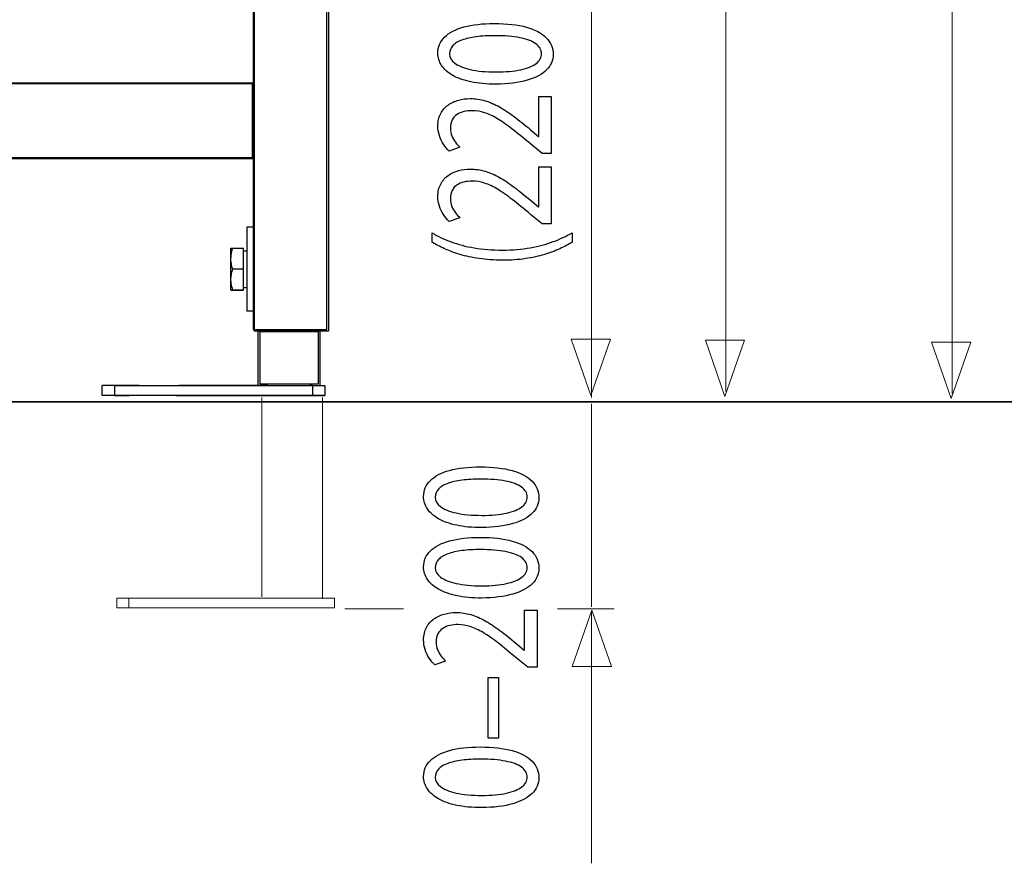
# Model space of a CAD drawing. Units: millimetres. Extents: x -54 to 54, y -43 to 43.
# Drawn here: x -23 to -1, y -43 to -24 of the extents above; entities that cross this region are included whole.
import ezdxf
from ezdxf.lldxf.tags import DXFTag

# ---------------------------------------------------------------- set-up
doc = ezdxf.new("R2010")
doc.units = ezdxf.units.MM
doc.header["$MEASUREMENT"] = 0
doc.layers.add('Ilustrace', color=7, linetype='Continuous')
tags = doc.linetypes.add('New Line11', pattern=[0.8, 0.5, -0.3]).pattern_tags.tags
tags[6:7] = [DXFTag(74, 4), DXFTag(75, 0), DXFTag(340, '0'), DXFTag(46, 1.0), DXFTag(50, 0.0), DXFTag(44, 0.0), DXFTag(45, 0.0)]
tags[4:5] = [DXFTag(74, 4), DXFTag(75, 0), DXFTag(340, '0'), DXFTag(46, 1.0), DXFTag(50, 0.0), DXFTag(44, 0.0), DXFTag(45, 0.0)]
tags = doc.linetypes.add('New Line12', pattern=[0.8, 0.5, -0.3]).pattern_tags.tags
tags[6:7] = [DXFTag(74, 4), DXFTag(75, 0), DXFTag(340, '0'), DXFTag(46, 1.0), DXFTag(50, 0.0), DXFTag(44, 0.0), DXFTag(45, 0.0)]
tags[4:5] = [DXFTag(74, 4), DXFTag(75, 0), DXFTag(340, '0'), DXFTag(46, 1.0), DXFTag(50, 0.0), DXFTag(44, 0.0), DXFTag(45, 0.0)]
tags = doc.linetypes.add('New Line13', pattern=[0.8, 0.5, -0.3]).pattern_tags.tags
tags[6:7] = [DXFTag(74, 4), DXFTag(75, 0), DXFTag(340, '0'), DXFTag(46, 1.0), DXFTag(50, 0.0), DXFTag(44, 0.0), DXFTag(45, 0.0)]
tags[4:5] = [DXFTag(74, 4), DXFTag(75, 0), DXFTag(340, '0'), DXFTag(46, 1.0), DXFTag(50, 0.0), DXFTag(44, 0.0), DXFTag(45, 0.0)]
tags = doc.linetypes.add('New Line14', pattern=[0.8, 0.5, -0.3]).pattern_tags.tags
tags[6:7] = [DXFTag(74, 4), DXFTag(75, 0), DXFTag(340, '0'), DXFTag(46, 1.0), DXFTag(50, 0.0), DXFTag(44, 0.0), DXFTag(45, 0.0)]
tags[4:5] = [DXFTag(74, 4), DXFTag(75, 0), DXFTag(340, '0'), DXFTag(46, 1.0), DXFTag(50, 0.0), DXFTag(44, 0.0), DXFTag(45, 0.0)]
tags = doc.linetypes.add('New Line15', pattern=[0.8, 0.5, -0.3]).pattern_tags.tags
tags[6:7] = [DXFTag(74, 4), DXFTag(75, 0), DXFTag(340, '0'), DXFTag(46, 1.0), DXFTag(50, 0.0), DXFTag(44, 0.0), DXFTag(45, 0.0)]
tags[4:5] = [DXFTag(74, 4), DXFTag(75, 0), DXFTag(340, '0'), DXFTag(46, 1.0), DXFTag(50, 0.0), DXFTag(44, 0.0), DXFTag(45, 0.0)]
tags = doc.linetypes.add('New Line16', pattern=[0.8, 0.5, -0.3]).pattern_tags.tags
tags[6:7] = [DXFTag(74, 4), DXFTag(75, 0), DXFTag(340, '0'), DXFTag(46, 1.0), DXFTag(50, 0.0), DXFTag(44, 0.0), DXFTag(45, 0.0)]
tags[4:5] = [DXFTag(74, 4), DXFTag(75, 0), DXFTag(340, '0'), DXFTag(46, 1.0), DXFTag(50, 0.0), DXFTag(44, 0.0), DXFTag(45, 0.0)]
tags = doc.linetypes.add('New Line17', pattern=[0.8, 0.5, -0.3]).pattern_tags.tags
tags[6:7] = [DXFTag(74, 4), DXFTag(75, 0), DXFTag(340, '0'), DXFTag(46, 1.0), DXFTag(50, 0.0), DXFTag(44, 0.0), DXFTag(45, 0.0)]
tags[4:5] = [DXFTag(74, 4), DXFTag(75, 0), DXFTag(340, '0'), DXFTag(46, 1.0), DXFTag(50, 0.0), DXFTag(44, 0.0), DXFTag(45, 0.0)]

msp = doc.modelspace()

# ---------------------------------------------------------------- linework, layer by layer
at = {"layer": 'Ilustrace', "color": 253}
for points in [[(-18.0744, 29.7068), (-18.0744, 29.7068), (-16.4085, 29.7068), (-16.4085, 29.7068), (-16.4085, 29.7068), (-16.4085, 29.7068), (-16.4085, -31.2455), (-16.4085, -31.2455), (-16.4085, -31.2455), (-16.4085, -31.2455), (-18.0744, -31.2455), (-18.0744, -31.2455), (-18.0744, -31.2455), (-18.0744, -31.2455), (-18.0744, 29.7068), (-18.0744, 29.7068)], [(-43.2355, -25.6782), (-43.2355, -25.6782), (-18.0869, -25.6782), (-18.0869, -25.6782), (-18.0869, -25.6782), (-18.0869, -25.6782), (-18.0869, -27.3759), (-18.0869, -27.3759), (-18.0869, -27.3759), (-18.0869, -27.3759), (-43.2355, -27.3759), (-43.2355, -27.3759), (-43.2355, -27.3759), (-43.2355, -27.3759), (-43.2355, -25.6782), (-43.2355, -25.6782)], [(-16.599, -31.2896), (-16.599, -31.2896), (-17.9111, -31.2896), (-17.9111, -31.2896), (-17.9111, -31.2896), (-17.9111, -31.2896), (-17.9111, -32.4816), (-17.9111, -32.4816), (-17.9111, -32.4816), (-17.9111, -32.4816), (-16.599, -32.4816), (-16.599, -32.4816), (-16.599, -32.4816), (-16.599, -32.4816), (-16.599, -31.2896), (-16.599, -31.2896)]]:
    msp.add_open_spline(points, degree=3, knots=[0, 0, 0, 0, 0.2, 0.2, 0.2, 0.2, 0.4, 0.4, 0.4, 0.4, 0.6, 0.6, 0.6, 0.6, 1, 1, 1, 1], dxfattribs=at)
at = {"layer": 'Ilustrace', "color": 250, "lineweight": 30}
for points in [[(-16.3698, 29.8062), (-16.3698, 29.8062), (-16.3698, -31.2802), (-16.3698, -31.2802)], [(-18.0488, -15.3304), (-18.0488, -15.3304), (-18.0488, -25.6847), (-18.0488, -25.6847)], [(-43.2334, -25.6847), (-43.2334, -25.6847), (-18.0488, -25.6847), (-18.0488, -25.6847)], [(-18.0488, -25.6847), (-18.0488, -25.6847), (-18.0488, -27.363), (-18.0488, -27.363)], [(-18.0488, -25.8241), (-18.0488, -25.8241), (-18.0488, -25.6847), (-18.0488, -25.6847)], [(-18.0488, -27.363), (-18.0488, -27.363), (-43.2334, -27.363), (-43.2334, -27.363)], [(-18.0488, -27.2235), (-18.0488, -27.2235), (-18.0488, -27.363), (-18.0488, -27.363)], [(-18.0488, -27.363), (-18.0488, -27.363), (-18.0488, -31.2802), (-18.0488, -31.2802)], [(-18.2168, -28.93), (-18.2168, -28.93), (-18.2168, -30.8328), (-18.2168, -30.8328)], [(-18.2168, -28.93), (-18.2168, -28.93), (-18.2168, -30.8328), (-18.2168, -30.8328)], [(-18.0488, -28.93), (-18.0488, -28.93), (-18.2168, -28.93), (-18.2168, -28.93)], [(-18.0488, -29.2753), (-18.0488, -29.2753), (-18.0488, -30.4636), (-18.0488, -30.4636)], [(-18.0488, -29.3075), (-18.0488, -29.3075), (-18.0488, -30.4887), (-18.0488, -30.4887)], [(-18.5747, -30.3535), (-18.5747, -30.0375), (-18.5747, -29.7217), (-18.5747, -29.4057)], [(-18.5747, -29.4057), (-18.5747, -29.4057), (-18.5459, -29.4057), (-18.5459, -29.4057)], [(-18.2881, -30.357), (-18.2881, -30.357), (-18.2881, -29.4057), (-18.2881, -29.4057)], [(-18.2881, -29.4625), (-18.2881, -29.4625), (-18.2168, -29.4625), (-18.2168, -29.4625)], [(-18.2881, -29.882), (-18.2881, -29.882), (-18.5321, -29.882), (-18.5321, -29.882)], [(-18.5747, -30.357), (-18.5747, -30.357), (-18.2881, -30.357), (-18.2881, -30.357)], [(-18.2881, -30.357), (-18.2881, -30.357), (-18.543, -30.357), (-18.543, -30.357)], [(-18.2168, -30.3014), (-18.2168, -30.3014), (-18.2881, -30.3014), (-18.2881, -30.3014)], [(-18.0488, -30.8328), (-18.0488, -30.8328), (-18.2168, -30.8328), (-18.2168, -30.8328)], [(-16.3698, -31.2802), (-16.3698, -31.2802), (-18.0488, -31.2802), (-18.0488, -31.2802)], [(-17.965, -31.2802), (-17.965, -31.2802), (-17.965, -32.5117), (-17.965, -32.5117)], [(-16.5661, -31.2802), (-16.5661, -31.2802), (-16.5661, -32.5117), (-16.5661, -32.5117)], [(-20.7084, -32.5117), (-20.7084, -32.5117), (-21.4909, -32.5117), (-21.4909, -32.5117)], [(-21.4909, -32.7359), (-21.4909, -32.7359), (-21.4909, -32.5117), (-21.4909, -32.5117)], [(-20.6509, -32.5117), (-20.6509, -32.5117), (-21.4909, -32.5117), (-21.4909, -32.5117)], [(-21.2104, -32.5117), (-21.2104, -32.5117), (-16.4536, -32.5117), (-16.4536, -32.5117)], [(-20.8734, -32.5117), (-20.8734, -32.5117), (-21.2104, -32.5117), (-21.2104, -32.5117)], [(-21.2104, -32.5117), (-21.2104, -32.5117), (-21.2104, -32.7359), (-21.2104, -32.7359)], [(-17.965, -32.5117), (-17.965, -32.5117), (-19.7516, -32.5117), (-19.7516, -32.5117)], [(-17.965, -32.5117), (-17.965, -32.5117), (-19.6984, -32.5117), (-19.6984, -32.5117)], [(-17.965, -32.5117), (-17.965, -32.5117), (-19.6534, -32.5117), (-19.6534, -32.5117)], [(-17.965, -32.5117), (-17.965, -32.5117), (-19.6181, -32.5117), (-19.6181, -32.5117)], [(-17.965, -32.5117), (-17.965, -32.5117), (-19.5949, -32.5117), (-19.5949, -32.5117)], [(-17.965, -32.5117), (-17.965, -32.5117), (-19.5895, -32.5117), (-19.5895, -32.5117)], [(-17.7413, -32.5117), (-17.7413, -32.5117), (-17.965, -32.5117), (-17.965, -32.5117)], [(-16.7294, -32.5117), (-16.7294, -32.5117), (-16.7898, -32.5117), (-16.7898, -32.5117)], [(-16.733, -32.5117), (-16.733, -32.5117), (-16.733, -32.7359), (-16.733, -32.7359)], [(-16.4536, -32.5117), (-16.4536, -32.5117), (-16.4536, -32.7359), (-16.4536, -32.7359)], [(-20.867, -32.7359), (-20.867, -32.7359), (-21.4909, -32.7359), (-21.4909, -32.7359)], [(-20.6509, -32.7359), (-20.6509, -32.7359), (-21.4909, -32.7359), (-21.4909, -32.7359)], [(-21.2104, -32.7359), (-21.2104, -32.7359), (-20.8734, -32.7359), (-20.8734, -32.7359)], [(-16.4536, -32.7359), (-16.4536, -32.7359), (-21.2104, -32.7359), (-21.2104, -32.7359)], [(-19.812, -32.7359), (-19.812, -32.7359), (-16.733, -32.7359), (-16.733, -32.7359)], [(-19.6534, -32.7359), (-19.6534, -32.7359), (-16.733, -32.7359), (-16.733, -32.7359)], [(-19.5949, -32.7359), (-19.5949, -32.7359), (-16.4536, -32.7359), (-16.4536, -32.7359)]]:
    msp.add_open_spline(points, degree=3, dxfattribs=at)
at = {"layer": 'Ilustrace', "color": 250, "lineweight": 15}
for points in [[(-2.2639, -32.6888), (-2.2639, -32.6888), (-2.2639, 22.6621), (-2.2639, 22.6621)], [(-7.3792, -32.6446), (-7.3792, -32.6446), (-7.3792, 21.3969), (-7.3792, 21.3969)], [(-10.4192, -32.782), (-10.4192, -32.782), (-10.4192, -13.2552), (-10.4192, -13.2552)], [(-10.4194, -37.5115), (-10.4194, -37.5115), (-10.4194, -32.9254), (-10.4194, -32.9254)], [(-15.9963, -37.5609), (-15.9963, -37.5609), (-14.6734, -37.5609), (-14.6734, -37.5609)], [(-11.1897, -37.5609), (-11.1897, -37.5609), (-9.9095, -37.5609), (-9.9095, -37.5609)], [(-10.4194, -43.3102), (-10.4194, -43.3102), (-10.4194, -37.6218), (-10.4194, -37.6218)]]:
    msp.add_open_spline(points, degree=3, dxfattribs=at)
at = {"layer": 'Ilustrace', "color": 250}
for points, knots in [([(-13.8947, -24.9943), (-13.8947, -25.0972), (-13.8662, -25.1914), (-13.8092, -25.2773), (-13.8092, -25.2773), (-13.7523, -25.3632), (-13.669, -25.4373), (-13.5576, -25.5004), (-13.5576, -25.5004), (-13.4464, -25.5634), (-13.3092, -25.6122), (-13.1463, -25.6469), (-13.1463, -25.6469), (-12.9833, -25.681), (-12.7958, -25.6985), (-12.583, -25.6991), (-12.583, -25.6991), (-12.3043, -25.6959), (-12.0688, -25.6665), (-11.876, -25.61), (-11.876, -25.61), (-11.6833, -25.5536), (-11.5371, -25.4755), (-11.4374, -25.3761), (-11.4374, -25.3761), (-11.338, -25.2769), (-11.2874, -25.161), (-11.2869, -25.0286), (-11.2869, -25.0286), (-11.2874, -24.88), (-11.3393, -24.7538), (-11.4415, -24.6492), (-11.4415, -24.6492), (-11.5437, -24.5447), (-11.6937, -24.4651), (-11.8915, -24.4102), (-11.8915, -24.4102), (-12.0895, -24.3548), (-12.3314, -24.3274), (-12.6179, -24.3268), (-12.6179, -24.3268), (-12.8863, -24.3274), (-13.116, -24.3538), (-13.3061, -24.4061), (-13.3061, -24.4061), (-13.4963, -24.4583), (-13.6417, -24.5344), (-13.742, -24.6336), (-13.742, -24.6336), (-13.8428, -24.7331), (-13.8939, -24.8531), (-13.8947, -24.9943)], [0, 0, 0, 0, 0.0714286, 0.0714286, 0.0714286, 0.0714286, 0.1428571, 0.1428571, 0.1428571, 0.1428571, 0.2142857, 0.2142857, 0.2142857, 0.2142857, 0.2857143, 0.2857143, 0.2857143, 0.2857143, 0.3571429, 0.3571429, 0.3571429, 0.3571429, 0.4285714, 0.4285714, 0.4285714, 0.4285714, 0.5, 0.5, 0.5, 0.5, 0.5714286, 0.5714286, 0.5714286, 0.5714286, 0.6428571, 0.6428571, 0.6428571, 0.6428571, 0.7142857, 0.7142857, 0.7142857, 0.7142857, 0.7857143, 0.7857143, 0.7857143, 0.7857143, 0.8571429, 0.8571429, 0.8571429, 0.8571429, 1, 1, 1, 1]), ([(-13.6307, -25.013), (-13.6302, -24.9416), (-13.6062, -24.88), (-13.5576, -24.8282), (-13.5576, -24.8282), (-13.5092, -24.7765), (-13.44, -24.7341), (-13.3494, -24.7009), (-13.3494, -24.7009), (-13.2595, -24.6679), (-13.1508, -24.643), (-13.0253, -24.627), (-13.0253, -24.627), (-12.8993, -24.6109), (-12.7582, -24.6032), (-12.6024, -24.6032), (-12.6024, -24.6032), (-12.3863, -24.6032), (-12.2, -24.6181), (-12.0436, -24.6482), (-12.0436, -24.6482), (-11.8863, -24.6777), (-11.7655, -24.7232), (-11.68, -24.7838), (-11.68, -24.7838), (-11.5948, -24.8443), (-11.5519, -24.9208), (-11.5508, -25.013), (-11.5508, -25.013), (-11.5513, -25.0963), (-11.5915, -25.1682), (-11.6716, -25.2297), (-11.6716, -25.2297), (-11.7519, -25.2908), (-11.8683, -25.3379), (-12.021, -25.3715), (-12.021, -25.3715), (-12.1742, -25.4052), (-12.3598, -25.4222), (-12.5791, -25.4228), (-12.5791, -25.4228), (-12.8087, -25.4222), (-13.0007, -25.4041), (-13.1573, -25.3689), (-13.1573, -25.3689), (-13.3132, -25.3337), (-13.4308, -25.2856), (-13.5111, -25.224), (-13.5111, -25.224), (-13.5906, -25.1625), (-13.6307, -25.0922), (-13.6307, -25.013)], [0, 0, 0, 0, 0.0714286, 0.0714286, 0.0714286, 0.0714286, 0.1428571, 0.1428571, 0.1428571, 0.1428571, 0.2142857, 0.2142857, 0.2142857, 0.2142857, 0.2857143, 0.2857143, 0.2857143, 0.2857143, 0.3571429, 0.3571429, 0.3571429, 0.3571429, 0.4285714, 0.4285714, 0.4285714, 0.4285714, 0.5, 0.5, 0.5, 0.5, 0.5714286, 0.5714286, 0.5714286, 0.5714286, 0.6428571, 0.6428571, 0.6428571, 0.6428571, 0.7142857, 0.7142857, 0.7142857, 0.7142857, 0.7857143, 0.7857143, 0.7857143, 0.7857143, 0.8571429, 0.8571429, 0.8571429, 0.8571429, 1, 1, 1, 1]), ([(-11.3295, -25.9754), (-11.3295, -25.9754), (-11.6128, -25.9754), (-11.6128, -25.9754), (-11.6128, -25.9754), (-11.6128, -25.9754), (-11.6128, -26.8789), (-11.6128, -26.8789), (-11.6128, -26.8789), (-11.6128, -26.8789), (-11.6205, -26.8789), (-11.6205, -26.8789), (-11.6205, -26.8789), (-11.6205, -26.8789), (-11.8068, -26.7205), (-11.8068, -26.7205), (-11.8068, -26.7205), (-11.9342, -26.6139), (-12.0552, -26.5177), (-12.1691, -26.4324), (-12.1691, -26.4324), (-12.2828, -26.347), (-12.3942, -26.274), (-12.5015, -26.2134), (-12.5015, -26.2134), (-12.6089, -26.1524), (-12.7169, -26.1063), (-12.8256, -26.0737), (-12.8256, -26.0737), (-12.9335, -26.0416), (-13.0455, -26.0256), (-13.1611, -26.025), (-13.1611, -26.025), (-13.2524, -26.025), (-13.3417, -26.0366), (-13.4283, -26.0602), (-13.4283, -26.0602), (-13.5149, -26.084), (-13.5933, -26.1214), (-13.663, -26.171), (-13.663, -26.171), (-13.7335, -26.2206), (-13.7892, -26.2849), (-13.8305, -26.3629), (-13.8305, -26.3629), (-13.8726, -26.4411), (-13.8939, -26.5343), (-13.8947, -26.6429), (-13.8947, -26.6429), (-13.8939, -26.7194), (-13.8829, -26.7924), (-13.8603, -26.8617), (-13.8603, -26.8617), (-13.8378, -26.9312), (-13.8073, -26.9952), (-13.7685, -27.0542), (-13.7685, -27.0542), (-13.7304, -27.1128), (-13.687, -27.165), (-13.6384, -27.211), (-13.6384, -27.211), (-13.6384, -27.211), (-13.398, -27.1242), (-13.398, -27.1242), (-13.398, -27.1242), (-13.4308, -27.0931), (-13.4638, -27.0558), (-13.4963, -27.0123), (-13.4963, -27.0123), (-13.5291, -26.9688), (-13.5556, -26.9207), (-13.5777, -26.8674), (-13.5777, -26.8674), (-13.5991, -26.8142), (-13.6108, -26.7568), (-13.6113, -26.6956), (-13.6113, -26.6956), (-13.6108, -26.6206), (-13.5971, -26.5575), (-13.5706, -26.5063), (-13.5706, -26.5063), (-13.5434, -26.4556), (-13.5072, -26.4147), (-13.4613, -26.3841), (-13.4613, -26.3841), (-13.4147, -26.3537), (-13.3624, -26.3314), (-13.3035, -26.3179), (-13.3035, -26.3179), (-13.2447, -26.3045), (-13.1832, -26.2978), (-13.1185, -26.2982), (-13.1185, -26.2982), (-13.024, -26.2982), (-12.931, -26.3133), (-12.8384, -26.3433), (-12.8384, -26.3433), (-12.7453, -26.3734), (-12.6483, -26.4189), (-12.5461, -26.4805), (-12.5461, -26.4805), (-12.4439, -26.5419), (-12.3319, -26.6202), (-12.2104, -26.7148), (-12.2104, -26.7148), (-12.0888, -26.809), (-11.9516, -26.9207), (-11.7991, -27.0496), (-11.7991, -27.0496), (-11.7991, -27.0496), (-11.5391, -27.2638), (-11.5391, -27.2638), (-11.5391, -27.2638), (-11.5391, -27.2638), (-11.3295, -27.2638), (-11.3295, -27.2638), (-11.3295, -27.2638), (-11.3295, -27.2638), (-11.3295, -25.9754), (-11.3295, -25.9754)], [0, 0, 0, 0, 0.0322581, 0.0322581, 0.0322581, 0.0322581, 0.0645161, 0.0645161, 0.0645161, 0.0645161, 0.0967742, 0.0967742, 0.0967742, 0.0967742, 0.1290323, 0.1290323, 0.1290323, 0.1290323, 0.1612903, 0.1612903, 0.1612903, 0.1612903, 0.1935484, 0.1935484, 0.1935484, 0.1935484, 0.2258065, 0.2258065, 0.2258065, 0.2258065, 0.2580645, 0.2580645, 0.2580645, 0.2580645, 0.2903226, 0.2903226, 0.2903226, 0.2903226, 0.3225806, 0.3225806, 0.3225806, 0.3225806, 0.3548387, 0.3548387, 0.3548387, 0.3548387, 0.3870968, 0.3870968, 0.3870968, 0.3870968, 0.4193548, 0.4193548, 0.4193548, 0.4193548, 0.4516129, 0.4516129, 0.4516129, 0.4516129, 0.483871, 0.483871, 0.483871, 0.483871, 0.516129, 0.516129, 0.516129, 0.516129, 0.5483871, 0.5483871, 0.5483871, 0.5483871, 0.5806452, 0.5806452, 0.5806452, 0.5806452, 0.6129032, 0.6129032, 0.6129032, 0.6129032, 0.6451613, 0.6451613, 0.6451613, 0.6451613, 0.6774194, 0.6774194, 0.6774194, 0.6774194, 0.7096774, 0.7096774, 0.7096774, 0.7096774, 0.7419355, 0.7419355, 0.7419355, 0.7419355, 0.7741935, 0.7741935, 0.7741935, 0.7741935, 0.8064516, 0.8064516, 0.8064516, 0.8064516, 0.8387097, 0.8387097, 0.8387097, 0.8387097, 0.8709677, 0.8709677, 0.8709677, 0.8709677, 0.9032258, 0.9032258, 0.9032258, 0.9032258, 0.9354839, 0.9354839, 0.9354839, 0.9354839, 1, 1, 1, 1]), ([(-11.3295, -27.5681), (-11.3295, -27.5681), (-11.6128, -27.5681), (-11.6128, -27.5681), (-11.6128, -27.5681), (-11.6128, -27.5681), (-11.6128, -28.4716), (-11.6128, -28.4716), (-11.6128, -28.4716), (-11.6128, -28.4716), (-11.6205, -28.4716), (-11.6205, -28.4716), (-11.6205, -28.4716), (-11.6205, -28.4716), (-11.8068, -28.3132), (-11.8068, -28.3132), (-11.8068, -28.3132), (-11.9342, -28.2065), (-12.0552, -28.1104), (-12.1691, -28.0251), (-12.1691, -28.0251), (-12.2828, -27.9396), (-12.3942, -27.8666), (-12.5015, -27.8061), (-12.5015, -27.8061), (-12.6089, -27.7451), (-12.7169, -27.699), (-12.8256, -27.6664), (-12.8256, -27.6664), (-12.9335, -27.6343), (-13.0455, -27.6183), (-13.1611, -27.6177), (-13.1611, -27.6177), (-13.2524, -27.6177), (-13.3417, -27.6292), (-13.4283, -27.6529), (-13.4283, -27.6529), (-13.5149, -27.6767), (-13.5933, -27.7141), (-13.663, -27.7637), (-13.663, -27.7637), (-13.7335, -27.8133), (-13.7892, -27.8776), (-13.8305, -27.9556), (-13.8305, -27.9556), (-13.8726, -28.0338), (-13.8939, -28.1269), (-13.8947, -28.2356), (-13.8947, -28.2356), (-13.8939, -28.3121), (-13.8829, -28.3851), (-13.8603, -28.4544), (-13.8603, -28.4544), (-13.8378, -28.5239), (-13.8073, -28.5879), (-13.7685, -28.6469), (-13.7685, -28.6469), (-13.7304, -28.7055), (-13.687, -28.7577), (-13.6384, -28.8037), (-13.6384, -28.8037), (-13.6384, -28.8037), (-13.398, -28.7168), (-13.398, -28.7168), (-13.398, -28.7168), (-13.4308, -28.6858), (-13.4638, -28.6485), (-13.4963, -28.605), (-13.4963, -28.605), (-13.5291, -28.5615), (-13.5556, -28.5134), (-13.5777, -28.4601), (-13.5777, -28.4601), (-13.5991, -28.4069), (-13.6108, -28.3494), (-13.6113, -28.2883), (-13.6113, -28.2883), (-13.6108, -28.2133), (-13.5971, -28.1501), (-13.5706, -28.099), (-13.5706, -28.099), (-13.5434, -28.0483), (-13.5072, -28.0074), (-13.4613, -27.9768), (-13.4613, -27.9768), (-13.4147, -27.9464), (-13.3624, -27.9241), (-13.3035, -27.9106), (-13.3035, -27.9106), (-13.2447, -27.8972), (-13.1832, -27.8905), (-13.1185, -27.8909), (-13.1185, -27.8909), (-13.024, -27.8909), (-12.931, -27.906), (-12.8384, -27.9359), (-12.8384, -27.9359), (-12.7453, -27.9661), (-12.6483, -28.0115), (-12.5461, -28.0732), (-12.5461, -28.0732), (-12.4439, -28.1346), (-12.3319, -28.2128), (-12.2104, -28.3075), (-12.2104, -28.3075), (-12.0888, -28.4017), (-11.9516, -28.5134), (-11.7991, -28.6423), (-11.7991, -28.6423), (-11.7991, -28.6423), (-11.5391, -28.8565), (-11.5391, -28.8565), (-11.5391, -28.8565), (-11.5391, -28.8565), (-11.3295, -28.8565), (-11.3295, -28.8565), (-11.3295, -28.8565), (-11.3295, -28.8565), (-11.3295, -27.5681), (-11.3295, -27.5681)], [0, 0, 0, 0, 0.0322581, 0.0322581, 0.0322581, 0.0322581, 0.0645161, 0.0645161, 0.0645161, 0.0645161, 0.0967742, 0.0967742, 0.0967742, 0.0967742, 0.1290323, 0.1290323, 0.1290323, 0.1290323, 0.1612903, 0.1612903, 0.1612903, 0.1612903, 0.1935484, 0.1935484, 0.1935484, 0.1935484, 0.2258065, 0.2258065, 0.2258065, 0.2258065, 0.2580645, 0.2580645, 0.2580645, 0.2580645, 0.2903226, 0.2903226, 0.2903226, 0.2903226, 0.3225806, 0.3225806, 0.3225806, 0.3225806, 0.3548387, 0.3548387, 0.3548387, 0.3548387, 0.3870968, 0.3870968, 0.3870968, 0.3870968, 0.4193548, 0.4193548, 0.4193548, 0.4193548, 0.4516129, 0.4516129, 0.4516129, 0.4516129, 0.483871, 0.483871, 0.483871, 0.483871, 0.516129, 0.516129, 0.516129, 0.516129, 0.5483871, 0.5483871, 0.5483871, 0.5483871, 0.5806452, 0.5806452, 0.5806452, 0.5806452, 0.6129032, 0.6129032, 0.6129032, 0.6129032, 0.6451613, 0.6451613, 0.6451613, 0.6451613, 0.6774194, 0.6774194, 0.6774194, 0.6774194, 0.7096774, 0.7096774, 0.7096774, 0.7096774, 0.7419355, 0.7419355, 0.7419355, 0.7419355, 0.7741935, 0.7741935, 0.7741935, 0.7741935, 0.8064516, 0.8064516, 0.8064516, 0.8064516, 0.8387097, 0.8387097, 0.8387097, 0.8387097, 0.8709677, 0.8709677, 0.8709677, 0.8709677, 0.9032258, 0.9032258, 0.9032258, 0.9032258, 0.9354839, 0.9354839, 0.9354839, 0.9354839, 1, 1, 1, 1]), ([(-14.0228, -29.2725), (-13.9411, -29.3221), (-13.8488, -29.3704), (-13.7439, -29.4178), (-13.7439, -29.4178), (-13.6398, -29.4655), (-13.522, -29.509), (-13.392, -29.5478), (-13.392, -29.5478), (-13.2622, -29.5872), (-13.1171, -29.6182), (-12.9587, -29.6419), (-12.9587, -29.6419), (-12.7996, -29.6652), (-12.6256, -29.6777), (-12.4355, -29.6792), (-12.4355, -29.6792), (-12.2467, -29.6788), (-12.0732, -29.6668), (-11.9155, -29.643), (-11.9155, -29.643), (-11.7576, -29.6198), (-11.6142, -29.5881), (-11.4847, -29.5494), (-11.4847, -29.5494), (-11.3554, -29.51), (-11.239, -29.4666), (-11.1355, -29.4185), (-11.1355, -29.4185), (-11.032, -29.3708), (-10.9402, -29.3221), (-10.8599, -29.2725), (-10.8599, -29.2725), (-10.8599, -29.2725), (-10.8599, -29.0614), (-10.8599, -29.0614), (-10.8599, -29.0614), (-10.9886, -29.135), (-11.1309, -29.2006), (-11.2861, -29.2585), (-11.2861, -29.2585), (-11.4421, -29.317), (-11.6142, -29.3631), (-11.8035, -29.3973), (-11.8035, -29.3973), (-11.9925, -29.4314), (-12.2021, -29.4489), (-12.4316, -29.4495), (-12.4316, -29.4495), (-12.6663, -29.4489), (-12.8805, -29.4324), (-13.0726, -29.3992), (-13.0726, -29.3992), (-13.2652, -29.3662), (-13.44, -29.3206), (-13.5966, -29.2626), (-13.5966, -29.2626), (-13.7529, -29.2047), (-13.8952, -29.1374), (-14.0228, -29.0614), (-14.0228, -29.0614), (-14.0228, -29.0614), (-14.0228, -29.2725), (-14.0228, -29.2725)], [0, 0, 0, 0, 0.0588235, 0.0588235, 0.0588235, 0.0588235, 0.1176471, 0.1176471, 0.1176471, 0.1176471, 0.1764706, 0.1764706, 0.1764706, 0.1764706, 0.2352941, 0.2352941, 0.2352941, 0.2352941, 0.2941176, 0.2941176, 0.2941176, 0.2941176, 0.3529412, 0.3529412, 0.3529412, 0.3529412, 0.4117647, 0.4117647, 0.4117647, 0.4117647, 0.4705882, 0.4705882, 0.4705882, 0.4705882, 0.5294118, 0.5294118, 0.5294118, 0.5294118, 0.5882353, 0.5882353, 0.5882353, 0.5882353, 0.6470588, 0.6470588, 0.6470588, 0.6470588, 0.7058824, 0.7058824, 0.7058824, 0.7058824, 0.7647059, 0.7647059, 0.7647059, 0.7647059, 0.8235294, 0.8235294, 0.8235294, 0.8235294, 0.8823529, 0.8823529, 0.8823529, 0.8823529, 1, 1, 1, 1]), ([(-14.2172, -35.0172), (-14.2172, -35.1202), (-14.1887, -35.2144), (-14.1317, -35.3003), (-14.1317, -35.3003), (-14.0748, -35.3862), (-13.9915, -35.4602), (-13.8801, -35.5234), (-13.8801, -35.5234), (-13.7689, -35.5864), (-13.6317, -35.6351), (-13.4688, -35.6698), (-13.4688, -35.6698), (-13.3058, -35.7039), (-13.1183, -35.7215), (-12.9055, -35.7221), (-12.9055, -35.7221), (-12.6268, -35.7188), (-12.3913, -35.6895), (-12.1985, -35.6329), (-12.1985, -35.6329), (-12.0058, -35.5766), (-11.8596, -35.4985), (-11.7599, -35.3991), (-11.7599, -35.3991), (-11.6605, -35.2998), (-11.6099, -35.184), (-11.6094, -35.0515), (-11.6094, -35.0515), (-11.6099, -34.9029), (-11.6618, -34.7768), (-11.764, -34.6721), (-11.764, -34.6721), (-11.8662, -34.5676), (-12.0162, -34.488), (-12.214, -34.4332), (-12.214, -34.4332), (-12.412, -34.3777), (-12.6539, -34.3503), (-12.9404, -34.3497), (-12.9404, -34.3497), (-13.2088, -34.3503), (-13.4385, -34.3768), (-13.6286, -34.429), (-13.6286, -34.429), (-13.8188, -34.4813), (-13.9642, -34.5573), (-14.0645, -34.6566), (-14.0645, -34.6566), (-14.1653, -34.756), (-14.2164, -34.876), (-14.2172, -35.0172)], [0, 0, 0, 0, 0.0714286, 0.0714286, 0.0714286, 0.0714286, 0.1428571, 0.1428571, 0.1428571, 0.1428571, 0.2142857, 0.2142857, 0.2142857, 0.2142857, 0.2857143, 0.2857143, 0.2857143, 0.2857143, 0.3571429, 0.3571429, 0.3571429, 0.3571429, 0.4285714, 0.4285714, 0.4285714, 0.4285714, 0.5, 0.5, 0.5, 0.5, 0.5714286, 0.5714286, 0.5714286, 0.5714286, 0.6428571, 0.6428571, 0.6428571, 0.6428571, 0.7142857, 0.7142857, 0.7142857, 0.7142857, 0.7857143, 0.7857143, 0.7857143, 0.7857143, 0.8571429, 0.8571429, 0.8571429, 0.8571429, 1, 1, 1, 1]), ([(-13.9532, -35.036), (-13.9527, -34.9645), (-13.9287, -34.9029), (-13.8801, -34.8511), (-13.8801, -34.8511), (-13.8317, -34.7995), (-13.7625, -34.7571), (-13.6719, -34.7239), (-13.6719, -34.7239), (-13.582, -34.6909), (-13.4733, -34.666), (-13.3478, -34.65), (-13.3478, -34.65), (-13.2218, -34.6338), (-13.0807, -34.6262), (-12.9249, -34.6262), (-12.9249, -34.6262), (-12.7088, -34.6262), (-12.5225, -34.6411), (-12.3661, -34.6712), (-12.3661, -34.6712), (-12.2088, -34.7007), (-12.088, -34.7462), (-12.0025, -34.8067), (-12.0025, -34.8067), (-11.9173, -34.8673), (-11.8744, -34.9438), (-11.8733, -35.036), (-11.8733, -35.036), (-11.8738, -35.1193), (-11.914, -35.1912), (-11.9941, -35.2526), (-11.9941, -35.2526), (-12.0744, -35.3138), (-12.1908, -35.3608), (-12.3435, -35.3945), (-12.3435, -35.3945), (-12.4967, -35.4281), (-12.6823, -35.4452), (-12.9016, -35.4458), (-12.9016, -35.4458), (-13.1312, -35.4452), (-13.3232, -35.427), (-13.4798, -35.3919), (-13.4798, -35.3919), (-13.6357, -35.3567), (-13.7533, -35.3086), (-13.8336, -35.247), (-13.8336, -35.247), (-13.9131, -35.1855), (-13.9532, -35.1151), (-13.9532, -35.036)], [0, 0, 0, 0, 0.0714286, 0.0714286, 0.0714286, 0.0714286, 0.1428571, 0.1428571, 0.1428571, 0.1428571, 0.2142857, 0.2142857, 0.2142857, 0.2142857, 0.2857143, 0.2857143, 0.2857143, 0.2857143, 0.3571429, 0.3571429, 0.3571429, 0.3571429, 0.4285714, 0.4285714, 0.4285714, 0.4285714, 0.5, 0.5, 0.5, 0.5, 0.5714286, 0.5714286, 0.5714286, 0.5714286, 0.6428571, 0.6428571, 0.6428571, 0.6428571, 0.7142857, 0.7142857, 0.7142857, 0.7142857, 0.7857143, 0.7857143, 0.7857143, 0.7857143, 0.8571429, 0.8571429, 0.8571429, 0.8571429, 1, 1, 1, 1]), ([(-14.2172, -36.6099), (-14.2172, -36.7129), (-14.1887, -36.8071), (-14.1317, -36.893), (-14.1317, -36.893), (-14.0748, -36.9789), (-13.9915, -37.0529), (-13.8801, -37.1161), (-13.8801, -37.1161), (-13.7689, -37.1791), (-13.6317, -37.2278), (-13.4688, -37.2625), (-13.4688, -37.2625), (-13.3058, -37.2966), (-13.1183, -37.3141), (-12.9055, -37.3148), (-12.9055, -37.3148), (-12.6268, -37.3115), (-12.3913, -37.2822), (-12.1985, -37.2256), (-12.1985, -37.2256), (-12.0058, -37.1692), (-11.8596, -37.0912), (-11.7599, -36.9918), (-11.7599, -36.9918), (-11.6605, -36.8925), (-11.6099, -36.7766), (-11.6094, -36.6442), (-11.6094, -36.6442), (-11.6099, -36.4956), (-11.6618, -36.3694), (-11.764, -36.2648), (-11.764, -36.2648), (-11.8662, -36.1603), (-12.0162, -36.0807), (-12.214, -36.0259), (-12.214, -36.0259), (-12.412, -35.9704), (-12.6539, -35.943), (-12.9404, -35.9424), (-12.9404, -35.9424), (-13.2088, -35.943), (-13.4385, -35.9695), (-13.6286, -36.0217), (-13.6286, -36.0217), (-13.8188, -36.0739), (-13.9642, -36.15), (-14.0645, -36.2493), (-14.0645, -36.2493), (-14.1653, -36.3487), (-14.2164, -36.4687), (-14.2172, -36.6099)], [0, 0, 0, 0, 0.0714286, 0.0714286, 0.0714286, 0.0714286, 0.1428571, 0.1428571, 0.1428571, 0.1428571, 0.2142857, 0.2142857, 0.2142857, 0.2142857, 0.2857143, 0.2857143, 0.2857143, 0.2857143, 0.3571429, 0.3571429, 0.3571429, 0.3571429, 0.4285714, 0.4285714, 0.4285714, 0.4285714, 0.5, 0.5, 0.5, 0.5, 0.5714286, 0.5714286, 0.5714286, 0.5714286, 0.6428571, 0.6428571, 0.6428571, 0.6428571, 0.7142857, 0.7142857, 0.7142857, 0.7142857, 0.7857143, 0.7857143, 0.7857143, 0.7857143, 0.8571429, 0.8571429, 0.8571429, 0.8571429, 1, 1, 1, 1]), ([(-13.9532, -36.6287), (-13.9527, -36.5572), (-13.9287, -36.4956), (-13.8801, -36.4438), (-13.8801, -36.4438), (-13.8317, -36.3922), (-13.7625, -36.3498), (-13.6719, -36.3166), (-13.6719, -36.3166), (-13.582, -36.2835), (-13.4733, -36.2586), (-13.3478, -36.2427), (-13.3478, -36.2427), (-13.2218, -36.2265), (-13.0807, -36.2189), (-12.9249, -36.2189), (-12.9249, -36.2189), (-12.7088, -36.2189), (-12.5225, -36.2338), (-12.3661, -36.2639), (-12.3661, -36.2639), (-12.2088, -36.2934), (-12.088, -36.3389), (-12.0025, -36.3994), (-12.0025, -36.3994), (-11.9173, -36.4599), (-11.8744, -36.5365), (-11.8733, -36.6287), (-11.8733, -36.6287), (-11.8738, -36.7119), (-11.914, -36.7839), (-11.9941, -36.8453), (-11.9941, -36.8453), (-12.0744, -36.9065), (-12.1908, -36.9535), (-12.3435, -36.9871), (-12.3435, -36.9871), (-12.4967, -37.0208), (-12.6823, -37.0379), (-12.9016, -37.0385), (-12.9016, -37.0385), (-13.1312, -37.0379), (-13.3232, -37.0197), (-13.4798, -36.9845), (-13.4798, -36.9845), (-13.6357, -36.9493), (-13.7533, -36.9013), (-13.8336, -36.8396), (-13.8336, -36.8396), (-13.9131, -36.7782), (-13.9532, -36.7078), (-13.9532, -36.6287)], [0, 0, 0, 0, 0.0714286, 0.0714286, 0.0714286, 0.0714286, 0.1428571, 0.1428571, 0.1428571, 0.1428571, 0.2142857, 0.2142857, 0.2142857, 0.2142857, 0.2857143, 0.2857143, 0.2857143, 0.2857143, 0.3571429, 0.3571429, 0.3571429, 0.3571429, 0.4285714, 0.4285714, 0.4285714, 0.4285714, 0.5, 0.5, 0.5, 0.5, 0.5714286, 0.5714286, 0.5714286, 0.5714286, 0.6428571, 0.6428571, 0.6428571, 0.6428571, 0.7142857, 0.7142857, 0.7142857, 0.7142857, 0.7857143, 0.7857143, 0.7857143, 0.7857143, 0.8571429, 0.8571429, 0.8571429, 0.8571429, 1, 1, 1, 1]), ([(-11.652, -37.591), (-11.652, -37.591), (-11.9353, -37.591), (-11.9353, -37.591), (-11.9353, -37.591), (-11.9353, -37.591), (-11.9353, -38.4946), (-11.9353, -38.4946), (-11.9353, -38.4946), (-11.9353, -38.4946), (-11.943, -38.4946), (-11.943, -38.4946), (-11.943, -38.4946), (-11.943, -38.4946), (-12.1293, -38.3361), (-12.1293, -38.3361), (-12.1293, -38.3361), (-12.2567, -38.2295), (-12.3777, -38.1333), (-12.4916, -38.048), (-12.4916, -38.048), (-12.6053, -37.9626), (-12.7167, -37.8896), (-12.824, -37.8291), (-12.824, -37.8291), (-12.9314, -37.768), (-13.0394, -37.7219), (-13.1481, -37.6894), (-13.1481, -37.6894), (-13.256, -37.6573), (-13.368, -37.6413), (-13.4836, -37.6407), (-13.4836, -37.6407), (-13.5749, -37.6407), (-13.6642, -37.6522), (-13.7508, -37.6759), (-13.7508, -37.6759), (-13.8374, -37.6997), (-13.9158, -37.737), (-13.9855, -37.7866), (-13.9855, -37.7866), (-14.056, -37.8363), (-14.1117, -37.9005), (-14.153, -37.9786), (-14.153, -37.9786), (-14.1951, -38.0568), (-14.2164, -38.1499), (-14.2172, -38.2585), (-14.2172, -38.2585), (-14.2164, -38.3351), (-14.2054, -38.408), (-14.1828, -38.4773), (-14.1828, -38.4773), (-14.1603, -38.5468), (-14.1298, -38.6109), (-14.091, -38.6699), (-14.091, -38.6699), (-14.0529, -38.7284), (-14.0095, -38.7807), (-13.9609, -38.8266), (-13.9609, -38.8266), (-13.9609, -38.8266), (-13.7205, -38.7398), (-13.7205, -38.7398), (-13.7205, -38.7398), (-13.7533, -38.7088), (-13.7863, -38.6714), (-13.8188, -38.6279), (-13.8188, -38.6279), (-13.8516, -38.5844), (-13.8781, -38.5363), (-13.9002, -38.483), (-13.9002, -38.483), (-13.9216, -38.4299), (-13.9333, -38.3724), (-13.9338, -38.3112), (-13.9338, -38.3112), (-13.9333, -38.2362), (-13.9196, -38.1731), (-13.8931, -38.1219), (-13.8931, -38.1219), (-13.8659, -38.0712), (-13.8297, -38.0303), (-13.7838, -37.9998), (-13.7838, -37.9998), (-13.7372, -37.9693), (-13.6849, -37.9471), (-13.626, -37.9335), (-13.626, -37.9335), (-13.5672, -37.9202), (-13.5057, -37.9134), (-13.441, -37.9139), (-13.441, -37.9139), (-13.3465, -37.9139), (-13.2535, -37.9289), (-13.1609, -37.9589), (-13.1609, -37.9589), (-13.0678, -37.989), (-12.9708, -38.0345), (-12.8686, -38.0961), (-12.8686, -38.0961), (-12.7664, -38.1576), (-12.6544, -38.2358), (-12.5329, -38.3304), (-12.5329, -38.3304), (-12.4113, -38.4246), (-12.2741, -38.5363), (-12.1216, -38.6653), (-12.1216, -38.6653), (-12.1216, -38.6653), (-11.8616, -38.8795), (-11.8616, -38.8795), (-11.8616, -38.8795), (-11.8616, -38.8795), (-11.652, -38.8795), (-11.652, -38.8795), (-11.652, -38.8795), (-11.652, -38.8795), (-11.652, -37.591), (-11.652, -37.591)], [0, 0, 0, 0, 0.0322581, 0.0322581, 0.0322581, 0.0322581, 0.0645161, 0.0645161, 0.0645161, 0.0645161, 0.0967742, 0.0967742, 0.0967742, 0.0967742, 0.1290323, 0.1290323, 0.1290323, 0.1290323, 0.1612903, 0.1612903, 0.1612903, 0.1612903, 0.1935484, 0.1935484, 0.1935484, 0.1935484, 0.2258065, 0.2258065, 0.2258065, 0.2258065, 0.2580645, 0.2580645, 0.2580645, 0.2580645, 0.2903226, 0.2903226, 0.2903226, 0.2903226, 0.3225806, 0.3225806, 0.3225806, 0.3225806, 0.3548387, 0.3548387, 0.3548387, 0.3548387, 0.3870968, 0.3870968, 0.3870968, 0.3870968, 0.4193548, 0.4193548, 0.4193548, 0.4193548, 0.4516129, 0.4516129, 0.4516129, 0.4516129, 0.483871, 0.483871, 0.483871, 0.483871, 0.516129, 0.516129, 0.516129, 0.516129, 0.5483871, 0.5483871, 0.5483871, 0.5483871, 0.5806452, 0.5806452, 0.5806452, 0.5806452, 0.6129032, 0.6129032, 0.6129032, 0.6129032, 0.6451613, 0.6451613, 0.6451613, 0.6451613, 0.6774194, 0.6774194, 0.6774194, 0.6774194, 0.7096774, 0.7096774, 0.7096774, 0.7096774, 0.7419355, 0.7419355, 0.7419355, 0.7419355, 0.7741935, 0.7741935, 0.7741935, 0.7741935, 0.8064516, 0.8064516, 0.8064516, 0.8064516, 0.8387097, 0.8387097, 0.8387097, 0.8387097, 0.8709677, 0.8709677, 0.8709677, 0.8709677, 0.9032258, 0.9032258, 0.9032258, 0.9032258, 0.9354839, 0.9354839, 0.9354839, 0.9354839, 1, 1, 1, 1]), ([(-12.7541, -40.4783), (-12.7541, -40.4783), (-12.5213, -40.4783), (-12.5213, -40.4783), (-12.5213, -40.4783), (-12.5213, -40.4783), (-12.5213, -39.1123), (-12.5213, -39.1123), (-12.5213, -39.1123), (-12.5213, -39.1123), (-12.7541, -39.1123), (-12.7541, -39.1123), (-12.7541, -39.1123), (-12.7541, -39.1123), (-12.7541, -40.4783), (-12.7541, -40.4783)], [0, 0, 0, 0, 0.2, 0.2, 0.2, 0.2, 0.4, 0.4, 0.4, 0.4, 0.6, 0.6, 0.6, 0.6, 1, 1, 1, 1]), ([(-14.2172, -41.3476), (-14.2172, -41.4505), (-14.1887, -41.5447), (-14.1317, -41.6306), (-14.1317, -41.6306), (-14.0748, -41.7165), (-13.9915, -41.7906), (-13.8801, -41.8537), (-13.8801, -41.8537), (-13.7689, -41.9167), (-13.6317, -41.9654), (-13.4688, -42.0001), (-13.4688, -42.0001), (-13.3058, -42.0343), (-13.1183, -42.0518), (-12.9055, -42.0524), (-12.9055, -42.0524), (-12.6268, -42.0492), (-12.3913, -42.0198), (-12.1985, -41.9633), (-12.1985, -41.9633), (-12.0058, -41.9069), (-11.8596, -41.8288), (-11.7599, -41.7294), (-11.7599, -41.7294), (-11.6605, -41.6301), (-11.6099, -41.5143), (-11.6094, -41.3818), (-11.6094, -41.3818), (-11.6099, -41.2332), (-11.6618, -41.1071), (-11.764, -41.0024), (-11.764, -41.0024), (-11.8662, -40.8979), (-12.0162, -40.8183), (-12.214, -40.7635), (-12.214, -40.7635), (-12.412, -40.708), (-12.6539, -40.6807), (-12.9404, -40.6801), (-12.9404, -40.6801), (-13.2088, -40.6807), (-13.4385, -40.7071), (-13.6286, -40.7593), (-13.6286, -40.7593), (-13.8188, -40.8116), (-13.9642, -40.8876), (-14.0645, -40.9869), (-14.0645, -40.9869), (-14.1653, -41.0863), (-14.2164, -41.2063), (-14.2172, -41.3476)], [0, 0, 0, 0, 0.0714286, 0.0714286, 0.0714286, 0.0714286, 0.1428571, 0.1428571, 0.1428571, 0.1428571, 0.2142857, 0.2142857, 0.2142857, 0.2142857, 0.2857143, 0.2857143, 0.2857143, 0.2857143, 0.3571429, 0.3571429, 0.3571429, 0.3571429, 0.4285714, 0.4285714, 0.4285714, 0.4285714, 0.5, 0.5, 0.5, 0.5, 0.5714286, 0.5714286, 0.5714286, 0.5714286, 0.6428571, 0.6428571, 0.6428571, 0.6428571, 0.7142857, 0.7142857, 0.7142857, 0.7142857, 0.7857143, 0.7857143, 0.7857143, 0.7857143, 0.8571429, 0.8571429, 0.8571429, 0.8571429, 1, 1, 1, 1]), ([(-13.9532, -41.3663), (-13.9527, -41.2948), (-13.9287, -41.2332), (-13.8801, -41.1814), (-13.8801, -41.1814), (-13.8317, -41.1298), (-13.7625, -41.0874), (-13.6719, -41.0542), (-13.6719, -41.0542), (-13.582, -41.0212), (-13.4733, -40.9963), (-13.3478, -40.9803), (-13.3478, -40.9803), (-13.2218, -40.9642), (-13.0807, -40.9565), (-12.9249, -40.9565), (-12.9249, -40.9565), (-12.7088, -40.9565), (-12.5225, -40.9714), (-12.3661, -41.0015), (-12.3661, -41.0015), (-12.2088, -41.031), (-12.088, -41.0765), (-12.0025, -41.137), (-12.0025, -41.137), (-11.9173, -41.1976), (-11.8744, -41.2741), (-11.8733, -41.3663), (-11.8733, -41.3663), (-11.8738, -41.4496), (-11.914, -41.5215), (-11.9941, -41.583), (-11.9941, -41.583), (-12.0744, -41.6441), (-12.1908, -41.6911), (-12.3435, -41.7248), (-12.3435, -41.7248), (-12.4967, -41.7584), (-12.6823, -41.7755), (-12.9016, -41.7761), (-12.9016, -41.7761), (-13.1312, -41.7755), (-13.3232, -41.7574), (-13.4798, -41.7222), (-13.4798, -41.7222), (-13.6357, -41.687), (-13.7533, -41.6389), (-13.8336, -41.5773), (-13.8336, -41.5773), (-13.9131, -41.5158), (-13.9532, -41.4454), (-13.9532, -41.3663)], [0, 0, 0, 0, 0.0714286, 0.0714286, 0.0714286, 0.0714286, 0.1428571, 0.1428571, 0.1428571, 0.1428571, 0.2142857, 0.2142857, 0.2142857, 0.2142857, 0.2857143, 0.2857143, 0.2857143, 0.2857143, 0.3571429, 0.3571429, 0.3571429, 0.3571429, 0.4285714, 0.4285714, 0.4285714, 0.4285714, 0.5, 0.5, 0.5, 0.5, 0.5714286, 0.5714286, 0.5714286, 0.5714286, 0.6428571, 0.6428571, 0.6428571, 0.6428571, 0.7142857, 0.7142857, 0.7142857, 0.7142857, 0.7857143, 0.7857143, 0.7857143, 0.7857143, 0.8571429, 0.8571429, 0.8571429, 0.8571429, 1, 1, 1, 1])]:
    msp.add_open_spline(points, degree=3, knots=knots, dxfattribs=at)
at = {"layer": 'Ilustrace', "color": 250, "lineweight": 30}
for points, knots in [([(-18.5447, -29.8401), (-18.5567, -29.8017), (-18.565, -29.7617), (-18.5705, -29.7217), (-18.5705, -29.7217), (-18.5837, -29.6126), (-18.565, -29.5092), (-18.5321, -29.4057)], [0, 0, 0, 0, 0.3333333, 0.3333333, 0.3333333, 0.3333333, 1, 1, 1, 1]), ([(-18.5729, -29.405), (-18.5729, -29.405), (-18.5352, -29.405), (-18.5352, -29.405), (-18.5352, -29.405), (-18.5352, -29.405), (-18.5321, -29.4057), (-18.5321, -29.4057), (-18.5321, -29.4057), (-18.5321, -29.4057), (-18.4209, -29.4057), (-18.4209, -29.4057), (-18.4209, -29.4057), (-18.4209, -29.4057), (-18.4, -29.4057), (-18.4, -29.4057), (-18.4, -29.4057), (-18.4, -29.4057), (-18.2881, -29.4057), (-18.2881, -29.4057)], [0, 0, 0, 0, 0.1666667, 0.1666667, 0.1666667, 0.1666667, 0.3333333, 0.3333333, 0.3333333, 0.3333333, 0.5, 0.5, 0.5, 0.5, 0.6666667, 0.6666667, 0.6666667, 0.6666667, 1, 1, 1, 1]), ([(-18.5532, -29.9513), (-18.5532, -29.9513), (-18.5321, -29.882), (-18.5321, -29.882), (-18.5321, -29.882), (-18.5321, -29.882), (-18.5447, -29.8401), (-18.5447, -29.8401)], [0, 0, 0, 0, 0.3333333, 0.3333333, 0.3333333, 0.3333333, 1, 1, 1, 1]), ([(-18.5321, -30.357), (-18.5634, -30.2571), (-18.5818, -30.1577), (-18.5712, -30.0524), (-18.5712, -30.0524), (-18.5674, -30.0183), (-18.5615, -29.9854), (-18.5532, -29.9513)], [0, 0, 0, 0, 0.3333333, 0.3333333, 0.3333333, 0.3333333, 1, 1, 1, 1])]:
    msp.add_open_spline(points, degree=3, knots=knots, dxfattribs=at)
at = {"layer": 'Ilustrace', "color": 250, "lineweight": 9}
for points in [[(-10.8792, -31.4626), (-10.8792, -31.4626), (-10.8792, -31.4626), (-10.8792, -31.4626), (-10.8792, -31.4626), (-10.8792, -31.4626), (-10.8792, -31.4626), (-10.8792, -31.4626), (-10.8792, -31.4626), (-10.8792, -31.4626), (-10.4358, -32.7354), (-10.4358, -32.7354), (-10.4358, -32.7354), (-10.4358, -32.7354), (-9.9924, -31.4626), (-9.9924, -31.4626), (-9.9924, -31.4626), (-9.9924, -31.4626), (-9.9924, -31.4626), (-9.9924, -31.4626), (-9.9924, -31.4626), (-9.9924, -31.4626), (-9.9924, -31.4626), (-9.9924, -31.4626), (-9.9924, -31.4626), (-9.9924, -31.4626), (-10.8792, -31.4626), (-10.8792, -31.4626)], [(-7.8443, -31.4847), (-7.8443, -31.4847), (-7.8443, -31.4847), (-7.8443, -31.4847), (-7.8443, -31.4847), (-7.8443, -31.4847), (-7.8443, -31.4847), (-7.8443, -31.4847), (-7.8443, -31.4847), (-7.8443, -31.4847), (-7.4009, -32.7575), (-7.4009, -32.7575), (-7.4009, -32.7575), (-7.4009, -32.7575), (-6.9575, -31.4847), (-6.9575, -31.4847), (-6.9575, -31.4847), (-6.9575, -31.4847), (-6.9575, -31.4847), (-6.9575, -31.4847), (-6.9575, -31.4847), (-6.9575, -31.4847), (-6.9575, -31.4847), (-6.9575, -31.4847), (-6.9575, -31.4847), (-6.9575, -31.4847), (-7.8443, -31.4847), (-7.8443, -31.4847)], [(-2.729, -31.5288), (-2.729, -31.5288), (-2.729, -31.5288), (-2.729, -31.5288), (-2.729, -31.5288), (-2.729, -31.5288), (-2.729, -31.5288), (-2.729, -31.5288), (-2.729, -31.5288), (-2.729, -31.5288), (-2.2856, -32.8016), (-2.2856, -32.8016), (-2.2856, -32.8016), (-2.2856, -32.8016), (-1.8422, -31.5288), (-1.8422, -31.5288), (-1.8422, -31.5288), (-1.8422, -31.5288), (-1.8422, -31.5288), (-1.8422, -31.5288), (-1.8422, -31.5288), (-1.8422, -31.5288), (-1.8422, -31.5288), (-1.8422, -31.5288), (-1.8422, -31.5288), (-1.8422, -31.5288), (-2.729, -31.5288), (-2.729, -31.5288)], [(-10.8571, -38.8648), (-10.8571, -38.8648), (-10.8571, -38.8648), (-10.8571, -38.8648), (-10.8571, -38.8648), (-10.8571, -38.8648), (-10.8571, -38.8648), (-10.8571, -38.8648), (-10.8571, -38.8648), (-10.8571, -38.8648), (-10.4137, -37.592), (-10.4137, -37.592), (-10.4137, -37.592), (-10.4137, -37.592), (-9.9703, -38.8648), (-9.9703, -38.8648), (-9.9703, -38.8648), (-9.9703, -38.8648), (-9.9703, -38.8648), (-9.9703, -38.8648), (-9.9703, -38.8648), (-9.9703, -38.8648), (-9.9703, -38.8648), (-9.9703, -38.8648), (-9.9703, -38.8648), (-9.9703, -38.8648), (-10.8571, -38.8648), (-10.8571, -38.8648)]]:
    msp.add_open_spline(points, degree=3, knots=[0, 0, 0, 0, 0.125, 0.125, 0.125, 0.125, 0.25, 0.25, 0.25, 0.25, 0.375, 0.375, 0.375, 0.375, 0.5, 0.5, 0.5, 0.5, 0.625, 0.625, 0.625, 0.625, 0.75, 0.75, 0.75, 0.75, 1, 1, 1, 1], dxfattribs=at)
at = {"layer": 'Ilustrace', "color": 250, "lineweight": 35}
msp.add_open_spline([(-52.2935, -32.8791), (-52.2935, -32.8791), (54.2493, -32.8791), (54.2493, -32.8791)], degree=3, dxfattribs=at)
at = {"layer": 'Ilustrace', "color": 250, "linetype": 'New Line15', "lineweight": 15}
msp.add_open_spline([(-17.8738, -37.2869), (-17.8738, -37.2869), (-17.8738, -32.783), (-17.8738, -32.783)], degree=3, dxfattribs=at)
at = {"layer": 'Ilustrace', "color": 250, "linetype": 'New Line16', "lineweight": 15}
msp.add_open_spline([(-16.5051, -37.3358), (-16.5051, -37.3358), (-16.5051, -32.783), (-16.5051, -32.783)], degree=3, dxfattribs=at)
at = {"layer": 'Ilustrace', "color": 250, "linetype": 'New Line12', "lineweight": 15}
msp.add_open_spline([(-21.1586, -37.3158), (-21.1586, -37.3158), (-16.2313, -37.3158), (-16.2313, -37.3158)], degree=3, dxfattribs=at)
at = {"layer": 'Ilustrace', "color": 250, "linetype": 'New Line13', "lineweight": 15}
msp.add_open_spline([(-21.1586, -37.3158), (-21.1586, -37.3158), (-21.1586, -37.5349), (-21.1586, -37.5349)], degree=3, dxfattribs=at)
at = {"layer": 'Ilustrace', "color": 250, "linetype": 'New Line14', "lineweight": 15}
msp.add_open_spline([(-20.8849, -37.3158), (-20.8849, -37.3158), (-20.8849, -37.5349), (-20.8849, -37.5349)], degree=3, dxfattribs=at)
at = {"layer": 'Ilustrace', "color": 250, "linetype": 'New Line17', "lineweight": 15}
msp.add_open_spline([(-16.2313, -37.3158), (-16.2313, -37.3158), (-16.2313, -37.5349), (-16.2313, -37.5349)], degree=3, dxfattribs=at)
at = {"layer": 'Ilustrace', "color": 250, "linetype": 'New Line11', "lineweight": 15}
msp.add_open_spline([(-21.1586, -37.5349), (-21.1586, -37.5349), (-16.2313, -37.5349), (-16.2313, -37.5349)], degree=3, dxfattribs=at)

doc.saveas('drawing.dxf')
